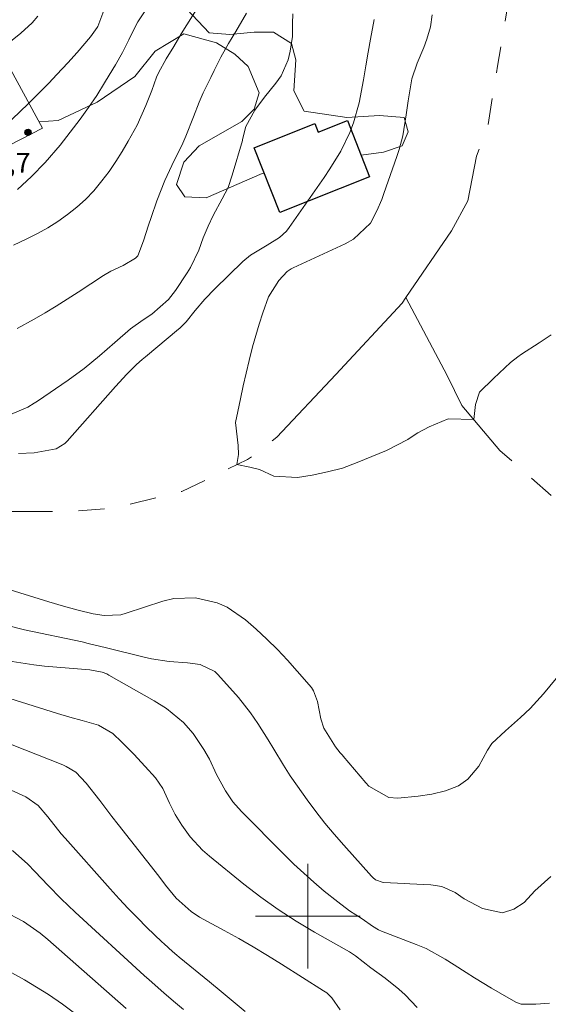
# Model space of a CAD drawing. Units: metres. Extents: x 286007 to 286522, y 1668804 to 1669369.
# Drawn here: x 286378 to 286418, y 1669193 to 1669269 of the extents above; entities that cross this region are included whole.
import ezdxf
from ezdxf.enums import TextEntityAlignment as Align

# ---------------------------------------------------------------- set-up
doc = ezdxf.new("R2010")
doc.units = ezdxf.units.M
doc.header["$MEASUREMENT"] = 0
doc.linetypes.add('Intermitente', pattern=[48, 15, -2, 2, -2, 2, -2, 2, -2, 2, -2, 15])
for name, color, linetype, lineweight, true_color in [('Curvas_Intermediarias', 7, 'Continuous', 9, 0x783c14), ('Curvas_Mestras', 7, 'Continuous', 20, 0x783c14), ('Pto_Cotado', 7, 'Continuous', 9, 0x783c14), ('Topon_Pto_Cotado', 7, 'Continuous', 9, 0x783c14), ('Vegetacao', 7, 'Orla8', 9, 0x00ff33)]:
    doc.layers.add(name, color=color, linetype=linetype, lineweight=lineweight, true_color=true_color)
for name, color, linetype, lineweight in [('Edificacoes', 7, 'Continuous', 30), ('Malha_Coordenadas', 7, 'Continuous', 15), ('Pavimentacao_Nao_Asfaltica_S_Mfio', 10, 'Continuous', 15), ('Rio_Intermitente', 5, 'Intermitente', 9)]:
    doc.layers.add(name, color=color, linetype=linetype, lineweight=lineweight)
doc.styles.add('Arial', font='arial.ttf', dxfattribs={"height": 1.5})
doc.styles.get("Standard").update_dxf_attribs({"font": 'arial.ttf'})
doc.linetypes.add('Orla8', pattern='A,6,-0.5,["V",Standard,S=1,R=0,X=-0.5,Y=-1],-0.5,6,-0.5,["V",Standard,S=1,R=0,X=-0.5,Y=-1],-0.5', length=14)

# ---------------------------------------------------------------- blocks, each defined once
blk = doc.blocks.new('Cotas')
at = {"layer": 'Pto_Cotado'}
blk.add_hatch(color=256, dxfattribs=at).paths.add_polyline_path([(0, 0.24, 1), (0, -0.24, 1)])
at = {"layer": 'Pto_Cotado', "lineweight": -3}
blk.add_lwpolyline([(0, -0.24, -1), (0, 0.24, -1)], format="xyb", close=True, dxfattribs=at)

msp = doc.modelspace()

# ---------------------------------------------------------------- linework, layer by layer
at = {"layer": 'Curvas_Intermediarias', "flags": 128}
for points, elevation in [([(286377.809, 1669255.549), (286378.87, 1669256.53), (286379.91, 1669257.61), (286381.06, 1669258.941), (286382.091, 1669260.251), (286382.591, 1669260.921), (286383.221, 1669261.802), (286383.862, 1669262.732), (286384.462, 1669263.703), (286384.812, 1669264.283), (286385.282, 1669265.063), (286385.842, 1669266.013), (286386.303, 1669266.974), (286386.843, 1669268.094), (286387.003, 1669268.354), (286389.014, 1669271.396)], 94), ([(286377.509, 1669251.298), (286378.519, 1669251.778), (286379.33, 1669252.188), (286380.12, 1669252.618), (286380.88, 1669253.108), (286381.631, 1669253.629), (286382.341, 1669254.189), (286383.011, 1669254.789), (286383.632, 1669255.449), (286384.262, 1669256.2), (286384.802, 1669256.93), (286385.332, 1669257.68), (286385.812, 1669258.451), (286386.273, 1669259.231), (286386.963, 1669260.471), (286387.623, 1669261.962), (286388.063, 1669263.112), (286388.433, 1669264.143), (286388.573, 1669264.473), (286389.174, 1669265.523), (286389.744, 1669266.484), (286390.324, 1669267.434), (286392.355, 1669270.705)], 93), ([(286379.35, 1669268.785), (286378.92, 1669268.294), (286378.049, 1669267.484), (286377.129, 1669266.744)], 96), ([(286398.848, 1669268.985), (286398.828, 1669268.234), (286398.838, 1669267.244), (286398.657, 1669266.124), (286398.497, 1669265.463), (286397.947, 1669264.243), (286397.557, 1669263.683), (286396.687, 1669262.612), (286395.946, 1669261.602), (286395.246, 1669260.361), (286395.016, 1669259.371), (286394.996, 1669259.281), (286394.226, 1669256.63), (286393.896, 1669255.709), (286393.455, 1669254.839), (286392.755, 1669253.549), (286392.385, 1669252.738), (286392.005, 1669251.838), (286391.655, 1669250.918), (286391.034, 1669249.587), (286390.774, 1669249.177), (286389.874, 1669247.816), (286389.354, 1669247.146), (286388.063, 1669246.016), (286387.413, 1669245.585), (286386.453, 1669244.895), (286385.252, 1669243.855), (286384.082, 1669242.824), (286383.491, 1669242.334), (286382.901, 1669241.854), (286381.671, 1669240.964), (286379.32, 1669239.363), (286379.08, 1669239.203), (286378.59, 1669238.903), (286377.279, 1669238.353)], 91), ([(286377.789, 1669244.905), (286379.07, 1669245.635), (286379.92, 1669246.126), (286380.77, 1669246.636), (286381.611, 1669247.156), (286382.441, 1669247.696), (286384.382, 1669248.977), (286384.942, 1669249.307), (286385.882, 1669249.727), (286386.823, 1669250.287), (286387.013, 1669250.477), (286387.443, 1669251.618), (286387.813, 1669252.808), (286388.013, 1669253.409), (286388.453, 1669254.669), (286389.074, 1669256.23), (286389.774, 1669257.76), (286390.354, 1669258.911), (286390.674, 1669259.631), (286391.245, 1669261.092), (286391.685, 1669262.212), (286392.005, 1669262.932), (286392.575, 1669264.113), (286392.825, 1669264.633), (286393.355, 1669265.663), (286393.936, 1669266.704), (286394.486, 1669267.634), (286395.316, 1669269.035)], 92), ([(286418.595, 1669244.425), (286417.695, 1669243.825), (286416.344, 1669242.954), (286416.054, 1669242.754), (286415.494, 1669242.314), (286414.204, 1669241.084), (286413.113, 1669240.053), (286412.805, 1669239.107), (286412.689, 1669237.961), (286410.719, 1669238.016), (286409.264, 1669237.409), (286408.397, 1669236.939), (286407.661, 1669236.462), (286407.631, 1669236.442), (286406.002, 1669235.583), (286404.89, 1669235.131), (286403.779, 1669234.661), (286402.659, 1669234.251), (286401.509, 1669233.951), (286400.338, 1669233.711), (286399.198, 1669233.531), (286397.397, 1669233.641), (286396.297, 1669234.141), (286395.561, 1669234.32), (286394.563, 1669234.529), (286394.699, 1669235.284), (286394.666, 1669235.962), (286394.476, 1669237.742), (286394.646, 1669238.573), (286394.846, 1669239.543), (286395.066, 1669240.523), (286395.286, 1669241.494), (286395.506, 1669242.464), (286395.766, 1669243.525), (286396.266, 1669245.255), (286396.547, 1669246.116), (286396.987, 1669247.326), (286397.787, 1669248.577), (286398.407, 1669249.267), (286398.727, 1669249.477), (286398.868, 1669249.547), (286402.859, 1669251.398), (286403.499, 1669251.738), (286404.8, 1669252.958), (286405.28, 1669253.909), (286405.65, 1669254.789), (286405.81, 1669255.239), (286406.811, 1669258.07), (286406.981, 1669258.591), (286407.251, 1669259.641), (286407.521, 1669261.252), (286407.661, 1669262.332), (286407.941, 1669263.993), (286408.361, 1669265.213), (286408.861, 1669266.404), (286409.102, 1669267.024), (286409.372, 1669267.974), (286409.492, 1669268.895)], 89), ([(286377.029, 1669222.206), (286378.339, 1669221.886), (286382.751, 1669220.956), (286383.211, 1669220.846), (286384.602, 1669220.516), (286387.373, 1669219.805), (286388.043, 1669219.655), (286389.394, 1669219.455), (286390.804, 1669219.365), (286391.765, 1669219.235), (286392.895, 1669218.695), (286393.125, 1669218.475), (286394.696, 1669216.704), (286395.626, 1669215.544), (286396.186, 1669214.723), (286396.977, 1669213.463), (286397.407, 1669212.762), (286398.147, 1669211.532), (286398.657, 1669210.712), (286399.208, 1669209.921), (286399.948, 1669208.891), (286400.618, 1669207.991), (286401.298, 1669207.11), (286402.009, 1669206.25), (286402.739, 1669205.41), (286404.86, 1669203.039), (286404.96, 1669202.939), (286405.16, 1669202.779), (286405.76, 1669202.558), (286407.411, 1669202.478), (286407.801, 1669202.458), (286409.412, 1669202.398), (286410.242, 1669202.258), (286411.272, 1669201.788), (286411.953, 1669201.318), (286413.363, 1669200.568), (286414.884, 1669200.248), (286415.744, 1669200.518), (286416.535, 1669201.038), (286417.345, 1669201.918), (286418.575, 1669203.029)], 91), ([(286418.475, 1669193.345), (286417.435, 1669193.255), (286416.304, 1669193.265), (286415.894, 1669193.425), (286414.714, 1669194.095), (286414.044, 1669194.475), (286412.743, 1669195.266), (286412.093, 1669195.686), (286411.192, 1669196.276), (286410.492, 1669196.716), (286409.042, 1669197.516), (286408.271, 1669197.837), (286405.64, 1669198.837), (286405.4, 1669198.947), (286404.94, 1669199.217), (286404.14, 1669199.777), (286403.189, 1669200.398), (286402.279, 1669201.078), (286401.258, 1669201.908), (286400.468, 1669202.578), (286399.688, 1669203.269), (286398.928, 1669203.979), (286398.187, 1669204.699), (286394.936, 1669207.981), (286394.276, 1669208.741), (286393.705, 1669209.571), (286393.025, 1669210.832), (286392.475, 1669211.992), (286392.045, 1669212.732), (286391.235, 1669213.953), (286390.504, 1669214.793), (286389.204, 1669215.864), (286388.253, 1669216.464), (286384.792, 1669218.415), (286384.622, 1669218.505), (286384.272, 1669218.645), (286383.341, 1669218.835), (286379.87, 1669219.105), (286379.04, 1669219.195), (286377.389, 1669219.455)], 92), ([(286408.351, 1669193.015), (286407.431, 1669193.965), (286406.961, 1669194.415), (286405.9, 1669195.246), (286404.81, 1669196.036), (286403.639, 1669196.956), (286403.269, 1669197.206), (286403.179, 1669197.266), (286400.508, 1669198.757), (286399.108, 1669199.597), (286397.737, 1669200.488), (286396.407, 1669201.438), (286395.106, 1669202.438), (286392.475, 1669204.579), (286391.955, 1669205.039), (286391.014, 1669206.05), (286390.364, 1669206.96), (286389.854, 1669207.77), (286389.434, 1669208.631), (286388.924, 1669209.741), (286388.363, 1669210.572), (286387.573, 1669211.442), (286386.693, 1669212.382), (286385.782, 1669213.283), (286385.092, 1669213.943), (286384.002, 1669214.583), (286382.751, 1669214.953), (286381.801, 1669215.203), (286380.86, 1669215.484), (286373.948, 1669217.654)], 93), ([(286402.469, 1669192.825), (286401.839, 1669193.755), (286401.439, 1669194.135), (286401.208, 1669194.295), (286397.997, 1669196.326), (286396.907, 1669196.996), (286395.816, 1669197.646), (286394.716, 1669198.277), (286393.605, 1669198.887), (286392.035, 1669199.727), (286391.705, 1669199.917), (286391.074, 1669200.338), (286389.944, 1669201.358), (286389.124, 1669202.368), (286388.603, 1669203.039), (286385.492, 1669207.01), (286385.022, 1669207.61), (286384.092, 1669208.821), (286383.061, 1669210.171), (286382.251, 1669210.992), (286381.521, 1669211.442), (286381.261, 1669211.552), (286374.328, 1669214.293)], 94), ([(286377.409, 1669204.999), (286378.6, 1669203.979), (286379.14, 1669203.399), (286380.14, 1669202.348), (286381.151, 1669201.308), (286382.211, 1669200.308), (286387.493, 1669195.466), (286387.863, 1669195.125), (286388.984, 1669194.135), (286389.734, 1669193.485), (286390.494, 1669192.845)], 96), ([(286376.709, 1669200.408), (286378.269, 1669199.577), (286379.54, 1669198.697), (286380.13, 1669198.197), (286386.122, 1669192.925)], 97), ([(286377.379, 1669195.666), (286378.329, 1669195.136), (286379.26, 1669194.575), (286380.18, 1669193.995), (286381.231, 1669193.265), (286382.161, 1669192.584)], 98)]:
    msp.add_lwpolyline(points, dxfattribs=dict(at, elevation=elevation))
at = {"layer": 'Curvas_Mestras', "flags": 128}
for points, elevation in [([(286375.978, 1669259.571), (286378.039, 1669261.532), (286378.59, 1669262.062), (286379.66, 1669263.132), (286380.19, 1669263.683), (286380.81, 1669264.333), (286381.651, 1669265.233), (286382.371, 1669266.013), (286383.381, 1669267.214), (286383.902, 1669267.934), (286383.932, 1669268.004), (286384.392, 1669269.235)], 95), ([(286405.06, 1669268.534), (286404.79, 1669267.044), (286404.61, 1669266.054), (286404.44, 1669264.993), (286404.26, 1669263.923), (286403.92, 1669262.162), (286403.499, 1669260.641), (286403.209, 1669259.911), (286402.509, 1669258.481), (286401.689, 1669257.12), (286401.248, 1669256.46), (286398.577, 1669252.648), (286398.357, 1669252.358), (286397.827, 1669251.868), (286396.897, 1669251.278), (286395.606, 1669250.517), (286395.036, 1669250.037), (286392.895, 1669247.956), (286392.115, 1669247.156), (286391.395, 1669246.306), (286390.694, 1669245.435), (286390.204, 1669244.945), (286390.104, 1669244.855), (286387.583, 1669242.764), (286387.323, 1669242.544), (286386.893, 1669242.154), (286386.163, 1669241.414), (286385.292, 1669240.483), (286381.601, 1669236.302), (286381.411, 1669236.122), (286380.77, 1669235.712), (286379.08, 1669235.411), (286377.879, 1669235.351)], 90), ([(286377.229, 1669224.927), (286380.2, 1669224.017), (286381.321, 1669223.687), (286382.441, 1669223.377), (286383.581, 1669223.097), (286384.432, 1669222.976), (286385.692, 1669223.037), (286386.112, 1669223.147), (286388.924, 1669224.067), (286389.754, 1669224.267), (286391.415, 1669224.327), (286393.065, 1669223.937), (286393.836, 1669223.607), (286395.236, 1669222.646), (286396.036, 1669221.936), (286396.857, 1669221.176), (286397.667, 1669220.385), (286398.437, 1669219.565), (286399.188, 1669218.725), (286400.268, 1669217.464), (286400.438, 1669217.224), (286400.748, 1669216.414), (286400.988, 1669215.073), (286401.218, 1669214.373), (286402.119, 1669212.933), (286402.479, 1669212.482), (286402.639, 1669212.302), (286402.709, 1669212.212), (286404.42, 1669210.191), (286404.67, 1669209.931), (286406.18, 1669209.051), (286406.881, 1669209.011), (286408.421, 1669209.171), (286409.482, 1669209.321), (286410.532, 1669209.561), (286411.523, 1669209.951), (286412.233, 1669210.452), (286413.073, 1669211.462), (286413.743, 1669212.692), (286414.074, 1669213.183), (286415.114, 1669214.153), (286416.244, 1669215.183), (286416.985, 1669215.874), (286418.025, 1669216.984), (286421.757, 1669221.526)], 90), ([(286395.196, 1669192.695), (286394.296, 1669193.465), (286393.385, 1669194.225), (286392.475, 1669194.975), (286390.154, 1669196.866), (286389.984, 1669197.006), (286389.654, 1669197.286), (286389.004, 1669197.867), (286388.844, 1669198.017), (286387.693, 1669199.137), (286386.973, 1669199.857), (286386.263, 1669200.578), (286385.562, 1669201.318), (286384.882, 1669202.078), (286381.441, 1669205.95), (286381.151, 1669206.29), (286380.13, 1669207.59), (286379.38, 1669208.461), (286378.449, 1669209.111), (286377.039, 1669209.751)], 95)]:
    msp.add_lwpolyline(points, dxfattribs=dict(at, elevation=elevation))
at = {"layer": 'Edificacoes', "flags": 128}
msp.add_lwpolyline([(286403.018, 1669260.813), (286404.721, 1669256.524), (286397.855, 1669253.798), (286395.898, 1669258.741), (286400.544, 1669260.585), (286400.798, 1669259.931)], close=True, dxfattribs=at)
at = {"layer": 'Malha_Coordenadas', "flags": 128}
for points in [[(286400, 1669204), (286400, 1669196)], [(286404, 1669200), (286396, 1669200)]]:
    msp.add_lwpolyline(points, dxfattribs=at)
at = {"layer": 'Pavimentacao_Nao_Asfaltica_S_Mfio', "flags": 128}
msp.add_lwpolyline([(286367.847, 1669275.991), (286377.189, 1669258.931), (286379.71, 1669260.221), (286373.548, 1669271.576)], dxfattribs=at)
at = {"layer": 'Rio_Intermitente', "flags": 128}
for points in [[(286403.082, 1669353.681), (286403.199, 1669351.687), (286404.41, 1669344.114), (286406.23, 1669335.301), (286407.421, 1669332.08), (286409.882, 1669327.718), (286411.092, 1669318.474), (286412.713, 1669309.621), (286416.985, 1669301.488), (286418.765, 1669296.856), (286419.976, 1669292.394), (286420.146, 1669286.642), (286420.146, 1669284.871), (286418.555, 1669279.719), (286417.715, 1669277.668), (286417.385, 1669275.817), (286416.494, 1669272.886), (286415.334, 1669269.965), (286414.494, 1669264.973), (286413.753, 1669260.391), (286412.893, 1669258.08), (286412.233, 1669254.689), (286410.992, 1669252.388), (286407.501, 1669247.276)], [(286407.501, 1669247.276), (286407.211, 1669246.866), (286402.139, 1669241.394), (286397.627, 1669236.602), (286395.396, 1669234.891), (286390.354, 1669232.46), (286385.152, 1669231.19), (286382.041, 1669230.94), (286376.439, 1669230.94), (286371.907, 1669231.88), (286367.415, 1669233.301), (286361.893, 1669236.752), (286359.412, 1669237.512), (286357.311, 1669237.562), (286355.23, 1669237.112), (286353.33, 1669235.992), (286351.509, 1669234.451), (286350.138, 1669232.95), (286348.067, 1669229.379), (286345.777, 1669226.398), (286344.316, 1669224.267), (286341.825, 1669221.486), (286336.553, 1669217.224), (286335.032, 1669215.794), (286332.982, 1669213.063), (286326.969, 1669206.83), (286320.687, 1669201.988), (286317.946, 1669200.518), (286314.934, 1669199.637), (286312.073, 1669197.687), (286304.34, 1669193.715), (286301.999, 1669192.474), (286300.599, 1669191.724), (286295.697, 1669188.773), (286293.066, 1669186.442), (286290.305, 1669183.151), (286287.994, 1669179.499), (286286.723, 1669174.557), (286285.233, 1669170.556), (286282.792, 1669166.404), (286279.961, 1669163.793), (286276.509, 1669161.872)], [(286407.501, 1669247.276), (286410.662, 1669241.314), (286411.783, 1669239.043), (286414.674, 1669235.591), (286421.126, 1669229.939), (286428.279, 1669226.088), (286430.25, 1669224.517), (286431.44, 1669221.746), (286433.241, 1669213.283), (286434.582, 1669208.131), (286436.382, 1669203.439), (286436.943, 1669202.118), (286439.764, 1669192.675), (286440.524, 1669189.023), (286441.054, 1669178.709), (286440.984, 1669173.357), (286440.214, 1669166.324), (286439.484, 1669162.733), (286439.203, 1669159.251), (286438.853, 1669155.2), (286437.853, 1669149.407), (286437.623, 1669147.197), (286437.433, 1669142.895), (286437.933, 1669138.213), (286438.253, 1669136.852), (286439.013, 1669131.74)]]:
    msp.add_lwpolyline(points, dxfattribs=at)
at = {"layer": 'Vegetacao', "flags": 128}
for points in [[(286404.072, 1669258.158), (286405.795, 1669258.404), (286407.2, 1669258.871), (286407.668, 1669259.962), (286407.356, 1669261.055), (286405.484, 1669261.211), (286402.989, 1669261.056), (286399.714, 1669261.525), (286398.935, 1669263.086), (286399.091, 1669265.455), (286398.76, 1669266.718), (286397.363, 1669267.582), (286395.9, 1669267.583), (286394.039, 1669267.384), (286392.444, 1669267.517), (286389.918, 1669270.244), (286389.786, 1669271.707), (286389.786, 1669273.037), (286390.584, 1669274.366), (286393.977, 1669276.758), (286397.169, 1669279.815), (286398.831, 1669281.078), (286403.856, 1669281.308), (286405.441, 1669281.717), (286406.516, 1669282.227), (286406.803, 1669282.873)], [(286379.44, 1669260.718), (286380.918, 1669260.831), (286383.882, 1669262.233), (286386.769, 1669264.182), (286388.328, 1669266.131), (286390.513, 1669267.456), (286393.008, 1669266.753), (286394.412, 1669265.895), (286395.425, 1669264.958), (286396.283, 1669262.931), (286395.892, 1669261.683), (286394.956, 1669260.747), (286391.68, 1669258.877), (286390.509, 1669257.629), (286389.963, 1669255.914), (286390.586, 1669254.977), (286392.224, 1669254.899), (286396.515, 1669256.769), (286396.673, 1669256.784)]]:
    msp.add_lwpolyline(points, dxfattribs=at)

# ---------------------------------------------------------------- block references
at = {"layer": 'Pto_Cotado'}
msp.add_blockref('Cotas', (286378.61, 1669259.921, 94.69), dxfattribs=at)

# ---------------------------------------------------------------- texts
at = {"layer": 'Topon_Pto_Cotado', "style": 'Arial'}
msp.add_text('94,7', height=1.5, dxfattribs=at).set_placement((286376.804, 1669257.583, 94.69), align=Align.MIDDLE_CENTER)

doc.saveas('drawing.dxf')
